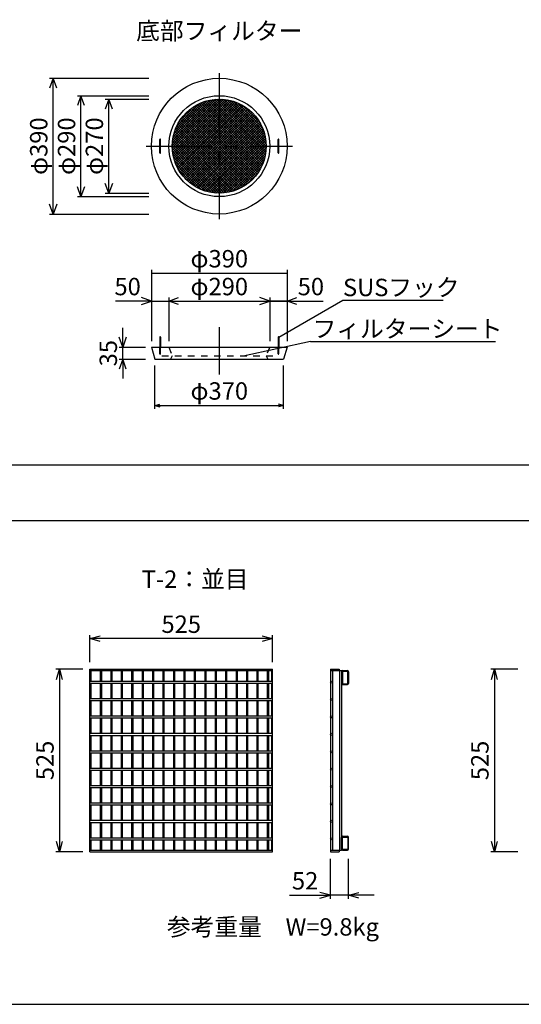
# Model space of a CAD drawing. Extents: x 0 to 21000, y 0 to 14850.
# Drawn here: x 10784 to 12226, y 7973 to 10802 of the extents above; entities that cross this region are included whole.
import ezdxf
from ezdxf.enums import TextEntityAlignment as Align

# ---------------------------------------------------------------- set-up
doc = ezdxf.new("R2010")
doc.units = 0
doc.header["$LTSCALE"] = 15
doc.header["$MEASUREMENT"] = 0
doc.linetypes.add('CENTER2', pattern=[20, 12.5, -2.5, 2.5, -2.5])
doc.linetypes.add('DASHED1', pattern=[2.5, 1.25, -1.25])
for name, color, linetype in [('CENTER', 7, 'CONTINUOUS'), ('DIM', 7, 'CONTINUOUS'), ('HATCH', 6, 'CONTINUOUS'), ('OUTLINE', 3, 'CONTINUOUS'), ('OUTLINE2', 4, 'CONTINUOUS'), ('TXT', 7, 'CONTINUOUS')]:
    doc.layers.add(name, color=color, linetype=linetype)

msp = doc.modelspace()

# ---------------------------------------------------------------- linework, layer by layer
at = {"layer": 'CENTER', "linetype": 'CENTER2'}
for p, q in [((11357.5, 10648.4), (11357.5, 10228.4)), ((11147.5, 10438.4), (11567.5, 10438.4)), ((11357.5, 9918), (11357.5, 9782.6))]:
    msp.add_line(p, q, dxfattribs=at)
at = {"layer": 'DIM', "linetype": 'Continuous'}
for p, q in [((10880, 10633.4), (10869.7, 10605.2)), ((10870, 10633.4), (11155, 10633.4)), ((10880, 10243.4), (10880, 10633.4)), ((10890.2, 10605.2), (10880, 10633.4)), ((10960, 10583.4), (10949.7, 10555.2)), ((10950, 10583.4), (11155, 10583.4)), ((10960, 10293.4), (10960, 10583.4)), ((10970.2, 10555.2), (10960, 10583.4)), ((11040, 10573.4), (11029.7, 10545.2)), ((11030, 10573.4), (11155, 10573.4)), ((11040, 10303.4), (11040, 10573.4)), ((11050.2, 10545.2), (11040, 10573.4)), ((11040, 10303.4), (11029.7, 10331.6)), ((11050.2, 10331.6), (11040, 10303.4)), ((10960, 10293.4), (10949.7, 10321.6)), ((10970.2, 10321.6), (10960, 10293.4)), ((11030, 10303.4), (11155, 10303.4)), ((10880, 10243.4), (10869.7, 10271.6)), ((10890.2, 10271.6), (10880, 10243.4)), ((10950, 10293.4), (11155, 10293.4)), ((10870, 10243.4), (11155, 10243.4)), ((11162.5, 10083.5), (11162.5, 9878.5)), ((11162.5, 10073.5), (11552.5, 10073.5)), ((11552.5, 10083.5), (11552.5, 9878.5)), ((11162.5, 9993.5), (11058.9, 9993.5)), ((11162.5, 9993.5), (11134.3, 10003.8)), ((11134.3, 9983.3), (11162.5, 9993.5)), ((11162.5, 9993.5), (11212.5, 9993.5)), ((11212.5, 9993.5), (11240.6, 10003.8)), ((11212.5, 10003.5), (11212.5, 9878.5)), ((11212.5, 9993.5), (11502.5, 9993.5)), ((11240.6, 9983.3), (11212.5, 9993.5)), ((11502.5, 9993.5), (11474.3, 10003.8)), ((11474.3, 9983.3), (11502.5, 9993.5)), ((11502.5, 10003.5), (11502.5, 9878.5)), ((11502.5, 9993.5), (11552.5, 9993.5)), ((11552.5, 9993.5), (11502.5, 9993.5)), ((11552.5, 9993.5), (11580.6, 10003.8)), ((11552.5, 9993.5), (11656, 9993.5)), ((11580.6, 9983.3), (11552.5, 9993.5)), ((11080, 9861), (11080, 9916.6)), ((11080, 9861), (11069.7, 9889.2)), ((11090.2, 9889.2), (11080, 9861)), ((11070, 9861), (11145, 9861)), ((11080, 9826), (11080, 9861)), ((11080, 9826), (11069.7, 9797.8)), ((11070, 9826), (11145, 9826)), ((11080, 9826), (11080, 9770.5)), ((11090.2, 9797.8), (11080, 9826)), ((11172.5, 9683.5), (11172.5, 9808.5)), ((11542.5, 9683.5), (11542.5, 9808.5)), ((11172.5, 9693.5), (11186.9, 9697.4)), ((11172.5, 9693.5), (11542.5, 9693.5)), ((11172.5, 9693.5), (11186.9, 9689.7)), ((11542.5, 9693.5), (11528, 9697.4)), ((11542.5, 9693.5), (11528, 9689.7)), ((10985.6, 8955.8), (10985.6, 9033.3)), ((10985.6, 9023.3), (11015.6, 9031.3)), ((11480.6, 9031.3), (11510.6, 9023.3)), ((11510.6, 8955.8), (11510.6, 9033.3)), ((11510.6, 9023.3), (10985.6, 9023.3)), ((11015.6, 9015.2), (10985.6, 9023.3)), ((11510.6, 9023.3), (11480.6, 9015.2)), ((10965.6, 8935.8), (10888.1, 8935.8)), ((10890.1, 8905.8), (10898.1, 8935.8)), ((10898.1, 8935.8), (10898.1, 8410.8)), ((10898.1, 8935.8), (10906.2, 8905.8)), ((12215.6, 8935.8), (12138.1, 8935.8)), ((12140.1, 8905.8), (12148.1, 8935.8)), ((12148.1, 8935.8), (12148.1, 8410.8)), ((12148.1, 8935.8), (12156.2, 8905.8)), ((10898.1, 8410.8), (10890.1, 8440.8)), ((10906.2, 8440.8), (10898.1, 8410.8)), ((12148.1, 8410.8), (12140.1, 8440.8)), ((12156.2, 8440.8), (12148.1, 8410.8)), ((10965.6, 8410.8), (10888.1, 8410.8)), ((12215.6, 8410.8), (12138.1, 8410.8)), ((11677, 8276), (11677, 8390.8)), ((11729, 8276), (11729, 8390.8)), ((11677, 8286), (11647, 8294.1)), ((11729, 8286), (11759, 8294.1)), ((11559.7, 8286), (11677, 8286)), ((11647, 8278), (11677, 8286)), ((11729, 8286), (11677, 8286)), ((11802.9, 8286), (11729, 8286)), ((11759, 8278), (11729, 8286))]:
    msp.add_line(p, q, dxfattribs=at)
at = {"layer": 'HATCH', "linetype": 'Continuous'}
for p, q in [((11222.5, 10440.8), (11355.1, 10573.4)), ((11222.5, 10433.8), (11362.1, 10573.3)), ((11222.8, 10448.2), (11347.7, 10573.1)), ((11222.9, 10427.1), (11368.8, 10573)), ((11223.6, 10420.7), (11375.2, 10572.3)), ((11223.6, 10456.1), (11339.8, 10572.3)), ((11224.6, 10414.6), (11381.3, 10571.3)), ((11225, 10464.5), (11331.4, 10570.9)), ((11225.8, 10408.7), (11387.2, 10570.1)), ((11227.2, 10403.1), (11392.8, 10568.7)), ((11227.2, 10473.8), (11322.1, 10568.7)), ((11228.8, 10397.6), (11398.3, 10567.1)), ((11230.4, 10484.1), (11311.8, 10565.5)), ((11230.6, 10392.3), (11403.6, 10565.3)), ((11232.5, 10387.2), (11408.7, 10563.3)), ((11234.7, 10382.3), (11413.6, 10561.2)), ((11235.4, 10496.2), (11299.7, 10560.5)), ((11237, 10377.5), (11418.4, 10558.9)), ((11239.4, 10372.9), (11423, 10556.5)), ((11242, 10368.4), (11427.5, 10553.9)), ((11290.1, 10555.4), (11474.5, 10371.1)), ((11294.7, 10557.9), (11477, 10375.6)), ((11299.4, 10560.3), (11479.3, 10380.4)), ((11304.2, 10562.5), (11481.5, 10385.2)), ((11309.3, 10564.5), (11483.6, 10390.3)), ((11314.5, 10566.4), (11485.4, 10395.5)), ((11319.9, 10568.1), (11487.1, 10400.8)), ((11325.5, 10569.6), (11488.6, 10406.4)), ((11331.2, 10570.9), (11489.9, 10412.2)), ((11337.3, 10571.9), (11490.9, 10418.2)), ((11343.5, 10572.7), (11491.7, 10424.5)), ((11350.1, 10573.2), (11492.3, 10431.1)), ((11357, 10573.4), (11492.5, 10437.9)), ((11364.2, 10573.3), (11492.3, 10445.2)), ((11371.9, 10572.7), (11491.7, 10452.8)), ((11380.1, 10571.5), (11490.5, 10461.1)), ((11389, 10569.7), (11488.7, 10469.9)), ((11398.8, 10566.9), (11486, 10479.8)), ((11410, 10562.8), (11481.8, 10491)), ((11424, 10555.9), (11474.9, 10505)), ((11244.4, 10512.2), (11283.7, 10551.5)), ((11244.8, 10364.1), (11431.8, 10551.1)), ((11247.7, 10359.9), (11436, 10548.2)), ((11250.7, 10355.8), (11440, 10545.2)), ((11253.8, 10351.9), (11444, 10542.1)), ((11255.3, 10526.6), (11445.7, 10336.2)), ((11257.1, 10348.1), (11447.8, 10538.8)), ((11258.6, 10530.4), (11449.4, 10339.6)), ((11260.5, 10344.5), (11451.4, 10535.4)), ((11262.1, 10534), (11453, 10343)), ((11264.1, 10341), (11454.9, 10531.8)), ((11265.7, 10537.4), (11456.5, 10346.6)), ((11267.7, 10337.6), (11458.3, 10528.2)), ((11269.4, 10540.8), (11459.8, 10350.4)), ((11273.3, 10544), (11463, 10354.3)), ((11277.3, 10547), (11466.1, 10358.3)), ((11281.4, 10550), (11469, 10362.4)), ((11285.7, 10552.8), (11471.8, 10366.7)), ((11235.7, 10496.7), (11415.7, 10316.7)), ((11238.1, 10501.4), (11420.4, 10319)), ((11240.6, 10506), (11425, 10321.5)), ((11243.2, 10510.4), (11429.4, 10324.2)), ((11246, 10514.6), (11433.7, 10327)), ((11249, 10518.8), (11437.8, 10329.9)), ((11252, 10522.8), (11441.8, 10333)), ((11271.5, 10334.3), (11461.6, 10524.3)), ((11275.5, 10331.2), (11464.7, 10520.4)), ((11279.6, 10328.2), (11467.7, 10516.3)), ((11283.8, 10325.3), (11470.6, 10512.1)), ((11288.1, 10322.6), (11473.3, 10507.8)), ((11292.6, 10320), (11475.9, 10503.3)), ((11297.3, 10317.6), (11478.3, 10498.6)), ((11226.4, 10470.7), (11389.7, 10307.3)), ((11227.9, 10476.2), (11395.3, 10308.8)), ((11229.6, 10481.6), (11400.7, 10310.5)), ((11231.4, 10486.8), (11405.9, 10312.4)), ((11233.5, 10491.8), (11410.9, 10314.4)), ((11302.1, 10315.3), (11480.6, 10493.8)), ((11307, 10313.2), (11482.7, 10488.9)), ((11312.2, 10311.3), (11484.6, 10483.7)), ((11317.5, 10309.5), (11486.4, 10478.4)), ((11322.9, 10307.9), (11488, 10472.9)), ((11222.7, 10446.1), (11365.1, 10303.6)), ((11223.2, 10452.6), (11371.7, 10304.2)), ((11224, 10458.9), (11377.9, 10305)), ((11225.1, 10464.9), (11383.9, 10306)), ((11328.6, 10306.5), (11489.3, 10467.2)), ((11334.6, 10305.4), (11490.5, 10461.3)), ((11340.7, 10304.5), (11491.4, 10455.2)), ((11347.1, 10303.8), (11492.1, 10448.7)), ((11353.9, 10303.5), (11492.4, 10442)), ((11222.5, 10439.2), (11358.3, 10303.4)), ((11222.6, 10432), (11351, 10303.6)), ((11223.2, 10424.3), (11343.4, 10304.2)), ((11224.3, 10416.2), (11335.2, 10305.3)), ((11360.9, 10303.5), (11492.4, 10435)), ((11368.4, 10303.9), (11492, 10427.5)), ((11376.4, 10304.8), (11491.1, 10419.5)), ((11226.1, 10407.3), (11326.3, 10307.1)), ((11228.8, 10397.5), (11316.6, 10309.8)), ((11232.9, 10386.4), (11305.4, 10313.9)), ((11384.9, 10306.3), (11489.6, 10411)), ((11394.3, 10308.6), (11487.3, 10401.6)), ((11404.8, 10312), (11483.9, 10391.1)), ((11239.6, 10372.6), (11291.6, 10320.6)), ((11417.3, 10317.4), (11478.5, 10378.6)), ((11434.6, 10327.6), (11468.3, 10361.3)), ((11258.3, 10346.8), (11265.8, 10339.3)), ((10985.6, 8935.8), (11510.6, 8935.8)), ((10985.6, 8410.8), (10985.6, 8935.8)), ((10985.6, 8931.3), (11510.6, 8931.3)), ((10988.6, 8931.3), (10988.6, 8901.3)), ((11015.6, 8931.3), (11015.6, 8901.3)), ((11018.6, 8931.3), (11018.6, 8901.3)), ((11045.6, 8931.3), (11045.6, 8901.3)), ((11048.6, 8931.3), (11048.6, 8901.3)), ((11075.6, 8931.3), (11075.6, 8901.3)), ((11078.6, 8931.3), (11078.6, 8901.3)), ((11105.6, 8931.3), (11105.6, 8901.3)), ((11108.6, 8931.3), (11108.6, 8901.3)), ((11135.6, 8931.3), (11135.6, 8901.3)), ((11138.6, 8931.3), (11138.6, 8901.3)), ((11165.6, 8931.3), (11165.6, 8901.3)), ((11168.6, 8931.3), (11168.6, 8901.3)), ((11195.6, 8931.3), (11195.6, 8901.3)), ((11198.6, 8931.3), (11198.6, 8901.3)), ((11225.6, 8931.3), (11225.6, 8901.3)), ((11228.6, 8931.3), (11228.6, 8901.3)), ((11255.6, 8931.3), (11255.6, 8901.3)), ((11258.6, 8931.3), (11258.6, 8901.3)), ((11285.6, 8931.3), (11285.6, 8901.3)), ((11288.6, 8931.3), (11288.6, 8901.3)), ((11315.6, 8931.3), (11315.6, 8901.3)), ((11318.6, 8931.3), (11318.6, 8901.3)), ((11345.6, 8931.3), (11345.6, 8901.3)), ((11348.6, 8931.3), (11348.6, 8901.3)), ((11375.6, 8931.3), (11375.6, 8901.3)), ((11378.6, 8931.3), (11378.6, 8901.3)), ((11405.6, 8931.3), (11405.6, 8901.3)), ((11408.6, 8931.3), (11408.6, 8901.3)), ((11435.6, 8931.3), (11435.6, 8901.3)), ((11438.6, 8931.3), (11438.6, 8901.3)), ((11465.6, 8931.3), (11465.6, 8901.3)), ((11468.6, 8931.3), (11468.6, 8901.3)), ((11495.6, 8931.3), (11495.6, 8901.3)), ((11498.6, 8931.3), (11498.6, 8901.3)), ((11507.6, 8931.3), (11507.6, 8901.3)), ((11510.6, 8410.8), (11510.6, 8935.8)), ((11677, 8935.8), (11677, 8410.8)), ((11677, 8935.8), (11702, 8935.8)), ((11677, 8931.3), (11709, 8931.3)), ((11683, 8931.3), (11683, 8415.3)), ((11702, 8935.8), (11702, 8931.3)), ((11703, 8931.3), (11703, 8415.3)), ((11709, 8931.3), (11709, 8415.3)), ((11709, 8928.3), (11709, 8894.3)), ((11712, 8931.3), (11726, 8931.3)), ((11729, 8928.3), (11729, 8894.3)), ((10985.6, 8901.3), (11510.6, 8901.3)), ((10985.6, 8895.3), (11510.6, 8895.3)), ((10988.6, 8895.3), (10988.6, 8851.3)), ((11015.6, 8895.3), (11015.6, 8851.3)), ((11018.6, 8895.3), (11018.6, 8851.3)), ((11045.6, 8895.3), (11045.6, 8851.3)), ((11048.6, 8895.3), (11048.6, 8851.3)), ((11075.6, 8895.3), (11075.6, 8851.3)), ((11078.6, 8895.3), (11078.6, 8851.3)), ((11105.6, 8895.3), (11105.6, 8851.3)), ((11108.6, 8895.3), (11108.6, 8851.3)), ((11135.6, 8895.3), (11135.6, 8851.3)), ((11138.6, 8895.3), (11138.6, 8851.3)), ((11165.6, 8895.3), (11165.6, 8851.3)), ((11168.6, 8895.3), (11168.6, 8851.3)), ((11195.6, 8895.3), (11195.6, 8851.3)), ((11198.6, 8895.3), (11198.6, 8851.3)), ((11225.6, 8895.3), (11225.6, 8851.3)), ((11228.6, 8895.3), (11228.6, 8851.3)), ((11255.6, 8895.3), (11255.6, 8851.3)), ((11258.6, 8895.3), (11258.6, 8851.3)), ((11285.6, 8895.3), (11285.6, 8851.3)), ((11288.6, 8895.3), (11288.6, 8851.3)), ((11315.6, 8895.3), (11315.6, 8851.3)), ((11318.6, 8895.3), (11318.6, 8851.3)), ((11345.6, 8895.3), (11345.6, 8851.3)), ((11348.6, 8895.3), (11348.6, 8851.3)), ((11375.6, 8895.3), (11375.6, 8851.3)), ((11378.6, 8895.3), (11378.6, 8851.3)), ((11405.6, 8895.3), (11405.6, 8851.3)), ((11408.6, 8895.3), (11408.6, 8851.3)), ((11435.6, 8895.3), (11435.6, 8851.3)), ((11438.6, 8895.3), (11438.6, 8851.3)), ((11465.6, 8895.3), (11465.6, 8851.3)), ((11468.6, 8895.3), (11468.6, 8851.3)), ((11495.6, 8895.3), (11495.6, 8851.3)), ((11498.6, 8895.3), (11498.6, 8851.3)), ((11507.6, 8895.3), (11507.6, 8851.3)), ((11712, 8891.3), (11726, 8891.3)), ((10985.6, 8851.3), (11510.6, 8851.3)), ((10985.6, 8845.3), (11510.6, 8845.3)), ((10988.6, 8845.3), (10988.6, 8801.3)), ((11015.6, 8845.3), (11015.6, 8801.3)), ((11018.6, 8845.3), (11018.6, 8801.3)), ((11045.6, 8845.3), (11045.6, 8801.3)), ((11048.6, 8845.3), (11048.6, 8801.3)), ((11075.6, 8845.3), (11075.6, 8801.3)), ((11078.6, 8845.3), (11078.6, 8801.3)), ((11105.6, 8845.3), (11105.6, 8801.3)), ((11108.6, 8845.3), (11108.6, 8801.3)), ((11135.6, 8845.3), (11135.6, 8801.3)), ((11138.6, 8845.3), (11138.6, 8801.3)), ((11165.6, 8845.3), (11165.6, 8801.3)), ((11168.6, 8845.3), (11168.6, 8801.3)), ((11195.6, 8845.3), (11195.6, 8801.3)), ((11198.6, 8845.3), (11198.6, 8801.3)), ((11225.6, 8845.3), (11225.6, 8801.3)), ((11228.6, 8845.3), (11228.6, 8801.3)), ((11255.6, 8845.3), (11255.6, 8801.3)), ((11258.6, 8845.3), (11258.6, 8801.3)), ((11285.6, 8845.3), (11285.6, 8801.3)), ((11288.6, 8845.3), (11288.6, 8801.3)), ((11315.6, 8845.3), (11315.6, 8801.3)), ((11318.6, 8845.3), (11318.6, 8801.3)), ((11345.6, 8845.3), (11345.6, 8801.3)), ((11348.6, 8845.3), (11348.6, 8801.3)), ((11375.6, 8845.3), (11375.6, 8801.3)), ((11378.6, 8845.3), (11378.6, 8801.3)), ((11405.6, 8845.3), (11405.6, 8801.3)), ((11408.6, 8845.3), (11408.6, 8801.3)), ((11435.6, 8845.3), (11435.6, 8801.3)), ((11438.6, 8845.3), (11438.6, 8801.3)), ((11465.6, 8845.3), (11465.6, 8801.3)), ((11468.6, 8845.3), (11468.6, 8801.3)), ((11495.6, 8845.3), (11495.6, 8801.3)), ((11498.6, 8845.3), (11498.6, 8801.3)), ((11507.6, 8845.3), (11507.6, 8801.3)), ((10985.6, 8801.3), (11510.6, 8801.3)), ((10985.6, 8795.3), (11510.6, 8795.3)), ((10988.6, 8795.3), (10988.6, 8751.3)), ((11015.6, 8795.3), (11015.6, 8751.3)), ((11018.6, 8795.3), (11018.6, 8751.3)), ((11045.6, 8795.3), (11045.6, 8751.3)), ((11048.6, 8795.3), (11048.6, 8751.3)), ((11075.6, 8795.3), (11075.6, 8751.3)), ((11078.6, 8795.3), (11078.6, 8751.3)), ((11105.6, 8795.3), (11105.6, 8751.3)), ((11108.6, 8795.3), (11108.6, 8751.3)), ((11135.6, 8795.3), (11135.6, 8751.3)), ((11138.6, 8795.3), (11138.6, 8751.3)), ((11165.6, 8795.3), (11165.6, 8751.3)), ((11168.6, 8795.3), (11168.6, 8751.3)), ((11195.6, 8795.3), (11195.6, 8751.3)), ((11198.6, 8795.3), (11198.6, 8751.3)), ((11225.6, 8795.3), (11225.6, 8751.3)), ((11228.6, 8795.3), (11228.6, 8751.3)), ((11255.6, 8795.3), (11255.6, 8751.3)), ((11258.6, 8795.3), (11258.6, 8751.3)), ((11285.6, 8795.3), (11285.6, 8751.3)), ((11288.6, 8795.3), (11288.6, 8751.3)), ((11315.6, 8795.3), (11315.6, 8751.3)), ((11318.6, 8795.3), (11318.6, 8751.3)), ((11345.6, 8795.3), (11345.6, 8751.3)), ((11348.6, 8795.3), (11348.6, 8751.3)), ((11375.6, 8795.3), (11375.6, 8751.3)), ((11378.6, 8795.3), (11378.6, 8751.3)), ((11405.6, 8795.3), (11405.6, 8751.3)), ((11408.6, 8795.3), (11408.6, 8751.3)), ((11435.6, 8795.3), (11435.6, 8751.3)), ((11438.6, 8795.3), (11438.6, 8751.3)), ((11465.6, 8795.3), (11465.6, 8751.3)), ((11468.6, 8795.3), (11468.6, 8751.3)), ((11495.6, 8795.3), (11495.6, 8751.3)), ((11498.6, 8795.3), (11498.6, 8751.3)), ((11507.6, 8795.3), (11507.6, 8751.3)), ((10985.6, 8751.3), (11510.6, 8751.3)), ((10985.6, 8745.3), (11510.6, 8745.3)), ((10988.6, 8745.3), (10988.6, 8701.3)), ((11015.6, 8745.3), (11015.6, 8701.3)), ((11018.6, 8745.3), (11018.6, 8701.3)), ((11045.6, 8745.3), (11045.6, 8701.3)), ((11048.6, 8745.3), (11048.6, 8701.3)), ((11075.6, 8745.3), (11075.6, 8701.3)), ((11078.6, 8745.3), (11078.6, 8701.3)), ((11105.6, 8745.3), (11105.6, 8701.3)), ((11108.6, 8745.3), (11108.6, 8701.3)), ((11135.6, 8745.3), (11135.6, 8701.3)), ((11138.6, 8745.3), (11138.6, 8701.3)), ((11165.6, 8745.3), (11165.6, 8701.3)), ((11168.6, 8745.3), (11168.6, 8701.3)), ((11195.6, 8745.3), (11195.6, 8701.3)), ((11198.6, 8745.3), (11198.6, 8701.3)), ((11225.6, 8745.3), (11225.6, 8701.3)), ((11228.6, 8745.3), (11228.6, 8701.3)), ((11255.6, 8745.3), (11255.6, 8701.3)), ((11258.6, 8745.3), (11258.6, 8701.3)), ((11285.6, 8745.3), (11285.6, 8701.3)), ((11288.6, 8745.3), (11288.6, 8701.3)), ((11315.6, 8745.3), (11315.6, 8701.3)), ((11318.6, 8745.3), (11318.6, 8701.3)), ((11345.6, 8745.3), (11345.6, 8701.3)), ((11348.6, 8745.3), (11348.6, 8701.3)), ((11375.6, 8745.3), (11375.6, 8701.3)), ((11378.6, 8745.3), (11378.6, 8701.3)), ((11405.6, 8745.3), (11405.6, 8701.3)), ((11408.6, 8745.3), (11408.6, 8701.3)), ((11435.6, 8745.3), (11435.6, 8701.3)), ((11438.6, 8745.3), (11438.6, 8701.3)), ((11465.6, 8745.3), (11465.6, 8701.3)), ((11468.6, 8745.3), (11468.6, 8701.3)), ((11495.6, 8745.3), (11495.6, 8701.3)), ((11498.6, 8745.3), (11498.6, 8701.3)), ((11507.6, 8745.3), (11507.6, 8701.3)), ((10985.6, 8701.3), (11510.6, 8701.3)), ((10985.6, 8695.3), (11510.6, 8695.3)), ((10988.6, 8695.3), (10988.6, 8651.3)), ((11015.6, 8695.3), (11015.6, 8651.3)), ((11018.6, 8695.3), (11018.6, 8651.3)), ((11045.6, 8695.3), (11045.6, 8651.3)), ((11048.6, 8695.3), (11048.6, 8651.3)), ((11075.6, 8695.3), (11075.6, 8651.3)), ((11078.6, 8695.3), (11078.6, 8651.3)), ((11105.6, 8695.3), (11105.6, 8651.3)), ((11108.6, 8695.3), (11108.6, 8651.3)), ((11135.6, 8695.3), (11135.6, 8651.3)), ((11138.6, 8695.3), (11138.6, 8651.3)), ((11165.6, 8695.3), (11165.6, 8651.3)), ((11168.6, 8695.3), (11168.6, 8651.3)), ((11195.6, 8695.3), (11195.6, 8651.3)), ((11198.6, 8695.3), (11198.6, 8651.3)), ((11225.6, 8695.3), (11225.6, 8651.3)), ((11228.6, 8695.3), (11228.6, 8651.3)), ((11255.6, 8695.3), (11255.6, 8651.3)), ((11258.6, 8695.3), (11258.6, 8651.3)), ((11285.6, 8695.3), (11285.6, 8651.3)), ((11288.6, 8695.3), (11288.6, 8651.3)), ((11315.6, 8695.3), (11315.6, 8651.3)), ((11318.6, 8695.3), (11318.6, 8651.3)), ((11345.6, 8695.3), (11345.6, 8651.3)), ((11348.6, 8695.3), (11348.6, 8651.3)), ((11375.6, 8695.3), (11375.6, 8651.3)), ((11378.6, 8695.3), (11378.6, 8651.3)), ((11405.6, 8695.3), (11405.6, 8651.3)), ((11408.6, 8695.3), (11408.6, 8651.3)), ((11435.6, 8695.3), (11435.6, 8651.3)), ((11438.6, 8695.3), (11438.6, 8651.3)), ((11465.6, 8695.3), (11465.6, 8651.3)), ((11468.6, 8695.3), (11468.6, 8651.3)), ((11495.6, 8695.3), (11495.6, 8651.3)), ((11498.6, 8695.3), (11498.6, 8651.3)), ((11507.6, 8695.3), (11507.6, 8651.3)), ((10985.6, 8651.3), (11510.6, 8651.3)), ((10985.6, 8645.3), (11510.6, 8645.3)), ((10988.6, 8645.3), (10988.6, 8601.3)), ((11015.6, 8645.3), (11015.6, 8601.3)), ((11018.6, 8645.3), (11018.6, 8601.3)), ((11045.6, 8645.3), (11045.6, 8601.3)), ((11048.6, 8645.3), (11048.6, 8601.3)), ((11075.6, 8645.3), (11075.6, 8601.3)), ((11078.6, 8645.3), (11078.6, 8601.3)), ((11105.6, 8645.3), (11105.6, 8601.3)), ((11108.6, 8645.3), (11108.6, 8601.3)), ((11135.6, 8645.3), (11135.6, 8601.3)), ((11138.6, 8645.3), (11138.6, 8601.3)), ((11165.6, 8645.3), (11165.6, 8601.3)), ((11168.6, 8645.3), (11168.6, 8601.3)), ((11195.6, 8645.3), (11195.6, 8601.3)), ((11198.6, 8645.3), (11198.6, 8601.3)), ((11225.6, 8645.3), (11225.6, 8601.3)), ((11228.6, 8645.3), (11228.6, 8601.3)), ((11255.6, 8645.3), (11255.6, 8601.3)), ((11258.6, 8645.3), (11258.6, 8601.3)), ((11285.6, 8645.3), (11285.6, 8601.3)), ((11288.6, 8645.3), (11288.6, 8601.3)), ((11315.6, 8645.3), (11315.6, 8601.3)), ((11318.6, 8645.3), (11318.6, 8601.3)), ((11345.6, 8645.3), (11345.6, 8601.3)), ((11348.6, 8645.3), (11348.6, 8601.3)), ((11375.6, 8645.3), (11375.6, 8601.3)), ((11378.6, 8645.3), (11378.6, 8601.3)), ((11405.6, 8645.3), (11405.6, 8601.3)), ((11408.6, 8645.3), (11408.6, 8601.3)), ((11435.6, 8645.3), (11435.6, 8601.3)), ((11438.6, 8645.3), (11438.6, 8601.3)), ((11465.6, 8645.3), (11465.6, 8601.3)), ((11468.6, 8645.3), (11468.6, 8601.3)), ((11495.6, 8645.3), (11495.6, 8601.3)), ((11498.6, 8645.3), (11498.6, 8601.3)), ((11507.6, 8645.3), (11507.6, 8601.3)), ((10985.6, 8601.3), (11510.6, 8601.3)), ((10985.6, 8595.3), (11510.6, 8595.3)), ((10988.6, 8595.3), (10988.6, 8551.3)), ((11015.6, 8595.3), (11015.6, 8551.3)), ((11018.6, 8595.3), (11018.6, 8551.3)), ((11045.6, 8595.3), (11045.6, 8551.3)), ((11048.6, 8595.3), (11048.6, 8551.3)), ((11075.6, 8595.3), (11075.6, 8551.3)), ((11078.6, 8595.3), (11078.6, 8551.3)), ((11105.6, 8595.3), (11105.6, 8551.3)), ((11108.6, 8595.3), (11108.6, 8551.3)), ((11135.6, 8595.3), (11135.6, 8551.3)), ((11138.6, 8595.3), (11138.6, 8551.3)), ((11165.6, 8595.3), (11165.6, 8551.3)), ((11168.6, 8595.3), (11168.6, 8551.3)), ((11195.6, 8595.3), (11195.6, 8551.3)), ((11198.6, 8595.3), (11198.6, 8551.3)), ((11225.6, 8595.3), (11225.6, 8551.3)), ((11228.6, 8595.3), (11228.6, 8551.3)), ((11255.6, 8595.3), (11255.6, 8551.3)), ((11258.6, 8595.3), (11258.6, 8551.3)), ((11285.6, 8595.3), (11285.6, 8551.3)), ((11288.6, 8595.3), (11288.6, 8551.3)), ((11315.6, 8595.3), (11315.6, 8551.3)), ((11318.6, 8595.3), (11318.6, 8551.3)), ((11345.6, 8595.3), (11345.6, 8551.3)), ((11348.6, 8595.3), (11348.6, 8551.3)), ((11375.6, 8595.3), (11375.6, 8551.3)), ((11378.6, 8595.3), (11378.6, 8551.3)), ((11405.6, 8595.3), (11405.6, 8551.3)), ((11408.6, 8595.3), (11408.6, 8551.3)), ((11435.6, 8595.3), (11435.6, 8551.3)), ((11438.6, 8595.3), (11438.6, 8551.3)), ((11465.6, 8595.3), (11465.6, 8551.3)), ((11468.6, 8595.3), (11468.6, 8551.3)), ((11495.6, 8595.3), (11495.6, 8551.3)), ((11498.6, 8595.3), (11498.6, 8551.3)), ((11507.6, 8595.3), (11507.6, 8551.3)), ((10985.6, 8551.3), (11510.6, 8551.3)), ((10985.6, 8545.3), (11510.6, 8545.3)), ((10988.6, 8545.3), (10988.6, 8501.3)), ((11015.6, 8545.3), (11015.6, 8501.3)), ((11018.6, 8545.3), (11018.6, 8501.3)), ((11045.6, 8545.3), (11045.6, 8501.3)), ((11048.6, 8545.3), (11048.6, 8501.3)), ((11075.6, 8545.3), (11075.6, 8501.3)), ((11078.6, 8545.3), (11078.6, 8501.3)), ((11105.6, 8545.3), (11105.6, 8501.3)), ((11108.6, 8545.3), (11108.6, 8501.3)), ((11135.6, 8545.3), (11135.6, 8501.3)), ((11138.6, 8545.3), (11138.6, 8501.3)), ((11165.6, 8545.3), (11165.6, 8501.3)), ((11168.6, 8545.3), (11168.6, 8501.3)), ((11195.6, 8545.3), (11195.6, 8501.3)), ((11198.6, 8545.3), (11198.6, 8501.3)), ((11225.6, 8545.3), (11225.6, 8501.3)), ((11228.6, 8545.3), (11228.6, 8501.3)), ((11255.6, 8545.3), (11255.6, 8501.3)), ((11258.6, 8545.3), (11258.6, 8501.3)), ((11285.6, 8545.3), (11285.6, 8501.3)), ((11288.6, 8545.3), (11288.6, 8501.3)), ((11315.6, 8545.3), (11315.6, 8501.3)), ((11318.6, 8545.3), (11318.6, 8501.3)), ((11345.6, 8545.3), (11345.6, 8501.3)), ((11348.6, 8545.3), (11348.6, 8501.3)), ((11375.6, 8545.3), (11375.6, 8501.3)), ((11378.6, 8545.3), (11378.6, 8501.3)), ((11405.6, 8545.3), (11405.6, 8501.3)), ((11408.6, 8545.3), (11408.6, 8501.3)), ((11435.6, 8545.3), (11435.6, 8501.3)), ((11438.6, 8545.3), (11438.6, 8501.3)), ((11465.6, 8545.3), (11465.6, 8501.3)), ((11468.6, 8545.3), (11468.6, 8501.3)), ((11495.6, 8545.3), (11495.6, 8501.3)), ((11498.6, 8545.3), (11498.6, 8501.3)), ((11507.6, 8545.3), (11507.6, 8501.3)), ((10985.6, 8501.3), (11510.6, 8501.3)), ((10985.6, 8495.3), (11510.6, 8495.3)), ((10988.6, 8495.3), (10988.6, 8451.3)), ((11015.6, 8495.3), (11015.6, 8451.3)), ((11018.6, 8495.3), (11018.6, 8451.3)), ((11045.6, 8495.3), (11045.6, 8451.3)), ((11048.6, 8495.3), (11048.6, 8451.3)), ((11075.6, 8495.3), (11075.6, 8451.3)), ((11078.6, 8495.3), (11078.6, 8451.3)), ((11105.6, 8495.3), (11105.6, 8451.3)), ((11108.6, 8495.3), (11108.6, 8451.3)), ((11135.6, 8495.3), (11135.6, 8451.3)), ((11138.6, 8495.3), (11138.6, 8451.3)), ((11165.6, 8495.3), (11165.6, 8451.3)), ((11168.6, 8495.3), (11168.6, 8451.3)), ((11195.6, 8495.3), (11195.6, 8451.3)), ((11198.6, 8495.3), (11198.6, 8451.3)), ((11225.6, 8495.3), (11225.6, 8451.3)), ((11228.6, 8495.3), (11228.6, 8451.3)), ((11255.6, 8495.3), (11255.6, 8451.3)), ((11258.6, 8495.3), (11258.6, 8451.3)), ((11285.6, 8495.3), (11285.6, 8451.3)), ((11288.6, 8495.3), (11288.6, 8451.3)), ((11315.6, 8495.3), (11315.6, 8451.3)), ((11318.6, 8495.3), (11318.6, 8451.3)), ((11345.6, 8495.3), (11345.6, 8451.3)), ((11348.6, 8495.3), (11348.6, 8451.3)), ((11375.6, 8495.3), (11375.6, 8451.3)), ((11378.6, 8495.3), (11378.6, 8451.3)), ((11405.6, 8495.3), (11405.6, 8451.3)), ((11408.6, 8495.3), (11408.6, 8451.3)), ((11435.6, 8495.3), (11435.6, 8451.3)), ((11438.6, 8495.3), (11438.6, 8451.3)), ((11465.6, 8495.3), (11465.6, 8451.3)), ((11468.6, 8495.3), (11468.6, 8451.3)), ((11495.6, 8495.3), (11495.6, 8451.3)), ((11498.6, 8495.3), (11498.6, 8451.3)), ((11507.6, 8495.3), (11507.6, 8451.3)), ((10985.6, 8451.3), (11510.6, 8451.3)), ((10985.6, 8445.3), (11510.6, 8445.3)), ((10988.6, 8445.3), (10988.6, 8415.3)), ((11015.6, 8445.3), (11015.6, 8415.3)), ((11018.6, 8445.3), (11018.6, 8415.3)), ((11045.6, 8445.3), (11045.6, 8415.3)), ((11048.6, 8445.3), (11048.6, 8415.3)), ((11075.6, 8445.3), (11075.6, 8415.3)), ((11078.6, 8445.3), (11078.6, 8415.3)), ((11105.6, 8445.3), (11105.6, 8415.3)), ((11108.6, 8445.3), (11108.6, 8415.3)), ((11135.6, 8445.3), (11135.6, 8415.3)), ((11138.6, 8445.3), (11138.6, 8415.3)), ((11165.6, 8445.3), (11165.6, 8415.3)), ((11168.6, 8445.3), (11168.6, 8415.3)), ((11195.6, 8445.3), (11195.6, 8415.3)), ((11198.6, 8445.3), (11198.6, 8415.3)), ((11225.6, 8445.3), (11225.6, 8415.3)), ((11228.6, 8445.3), (11228.6, 8415.3)), ((11255.6, 8445.3), (11255.6, 8415.3)), ((11258.6, 8445.3), (11258.6, 8415.3)), ((11285.6, 8445.3), (11285.6, 8415.3)), ((11288.6, 8445.3), (11288.6, 8415.3)), ((11315.6, 8445.3), (11315.6, 8415.3)), ((11318.6, 8445.3), (11318.6, 8415.3)), ((11345.6, 8445.3), (11345.6, 8415.3)), ((11348.6, 8445.3), (11348.6, 8415.3)), ((11375.6, 8445.3), (11375.6, 8415.3)), ((11378.6, 8445.3), (11378.6, 8415.3)), ((11405.6, 8445.3), (11405.6, 8415.3)), ((11408.6, 8445.3), (11408.6, 8415.3)), ((11435.6, 8445.3), (11435.6, 8415.3)), ((11438.6, 8445.3), (11438.6, 8415.3)), ((11465.6, 8445.3), (11465.6, 8415.3)), ((11468.6, 8445.3), (11468.6, 8415.3)), ((11495.6, 8445.3), (11495.6, 8415.3)), ((11498.6, 8445.3), (11498.6, 8415.3)), ((11507.6, 8445.3), (11507.6, 8415.3)), ((11709, 8418.3), (11709, 8452.3)), ((11712, 8455.3), (11726, 8455.3)), ((11729, 8418.3), (11729, 8452.3)), ((10985.6, 8415.3), (11510.6, 8415.3)), ((10985.6, 8410.8), (11510.6, 8410.8)), ((11677, 8415.3), (11709, 8415.3)), ((11677, 8410.8), (11702, 8410.8)), ((11702, 8415.3), (11702, 8410.8)), ((11712, 8415.3), (11726, 8415.3))]:
    msp.add_line(p, q, dxfattribs=at)
for points in [[(11711.3, 8893.6), (11726.7, 8893.6), (11726.7, 8929), (11711.3, 8929)], [(11711.3, 8453), (11726.7, 8453), (11726.7, 8417.6), (11711.3, 8417.6)]]:
    msp.add_lwpolyline(points, close=True, dxfattribs=at)
for centre in [(11680, 8898.3), (11680, 8848.3), (11680, 8798.3), (11680, 8748.3), (11680, 8698.3), (11680, 8648.3), (11680, 8598.3), (11680, 8548.3), (11680, 8498.3), (11680, 8448.3)]:
    msp.add_circle(centre, 3, dxfattribs=at)
for centre, start, end in [((11712, 8928.3), 90, 180), ((11726, 8928.3), 0, 90), ((11712, 8894.3), 180, 270), ((11726, 8894.3), 270, 0), ((11712, 8452.3), 90, 180), ((11726, 8452.3), 0, 90), ((11712, 8418.3), 180, 270), ((11726, 8418.3), 270, 0)]:
    msp.add_arc(centre, 3, start, end, dxfattribs=at)
at = {"layer": 'OUTLINE', "linetype": 'Continuous'}
for p, q in [((11186.5, 10419.4), (11186.5, 10457.4)), ((11188.5, 10419.4), (11188.5, 10457.4)), ((11526.5, 10419.4), (11526.5, 10457.4)), ((11528.5, 10419.4), (11528.5, 10457.4)), ((11186.5, 9890), (11186.5, 9861)), ((11188.5, 9890), (11188.5, 9861)), ((11526.5, 9890), (11526.5, 9861)), ((11528.5, 9890), (11528.5, 9861)), ((11162.5, 9861), (11172.5, 9826)), ((11162.5, 9861), (11552.5, 9861)), ((11552.5, 9861), (11542.5, 9826)), ((11172.5, 9826), (11542.5, 9826))]:
    msp.add_line(p, q, dxfattribs=at)
for radius in [195, 145, 135]:
    msp.add_circle((11357.5, 10438.4), radius, dxfattribs=at)
for centre, start, end in [((11187.5, 10457.4), 0, 180), ((11527.5, 10457.4), 0, 180), ((11187.5, 10419.4), 180, 0), ((11527.5, 10419.4), 180, 0), ((11187.5, 9890), 0, 180), ((11527.5, 9890), 0, 180)]:
    msp.add_arc(centre, 1, start, end, dxfattribs=at)
at = {"layer": 'OUTLINE2', "linetype": 'DASHED1'}
for p, q in [((11186.5, 9842), (11186.5, 9861)), ((11188.5, 9842), (11188.5, 9861)), ((11212.5, 9861), (11222.5, 9836)), ((11502.5, 9861), (11492.5, 9836)), ((11526.5, 9842), (11526.5, 9861)), ((11528.5, 9842), (11528.5, 9861)), ((11192.5, 9836), (11522.5, 9836)), ((11222.5, 9836), (11217.5, 9826)), ((11492.5, 9836), (11497.5, 9826))]:
    msp.add_line(p, q, dxfattribs=at)
for centre in [(11187.5, 9842), (11527.5, 9842)]:
    msp.add_arc(centre, 1, 180, 0, dxfattribs=at)
at = {"layer": 'TXT', "linetype": 'Continuous'}
for p, q in [((11528.5, 9890), (11712.4, 9996.2)), ((11712.4, 9996.2), (12000.6, 9996.2)), ((11619.6, 9877.5), (11426.1, 9834.8)), ((11619.6, 9877.5), (12151.2, 9877.5)), ((9350, 9522.6), (18750, 9522.6)), ((9350, 9362.6), (18750, 9362.6)), ((9350, 7972.6), (18750, 7972.6))]:
    msp.add_line(p, q, dxfattribs=at)

# ---------------------------------------------------------------- texts
at = {"layer": 'DIM'}
for s, p in [('φ390', (10845, 10438.4)), ('φ290', (10925, 10438.4)), ('φ270', (11005, 10438.4)), ('35', (11045, 9843.5))]:
    msp.add_text(s, height=50, rotation=90, dxfattribs=at).set_placement(p, align=Align.MIDDLE)
for s, p in [('φ390', (11357.5, 10108.5)), ('50', (11094.1, 10028.5)), ('φ290', (11357.5, 10028.5)), ('50', (11620.8, 10028.5)), ('φ370', (11357.5, 9728.5))]:
    msp.add_text(s, height=50, dxfattribs=at).set_placement(p, align=Align.MIDDLE)
at = {"layer": 'DIM', "linetype": 'Continuous'}
for s, p in [('525', (11248.1, 9058.3)), ('52', (11604.2, 8321))]:
    msp.add_text(s, height=50, dxfattribs=at).set_placement(p, align=Align.MIDDLE)
for p in [(10863.1, 8673.3), (12113.1, 8673.3)]:
    msp.add_text('525', height=50, rotation=90, dxfattribs=at).set_placement(p, align=Align.MIDDLE)
at = {"layer": 'DIM'}
msp.add_text('参考重量\u3000W=9.8kg', height=50, dxfattribs=at).set_placement((11206.9, 8170))
at = {"layer": 'TXT'}
msp.add_text('底部フィルター', height=50, dxfattribs=at).set_placement((11357.5, 10763.1), align=Align.MIDDLE)
for s, p in [('SUSフック', (11713.1, 10007.4)), ('フィルターシート', (11625.8, 9888.6))]:
    msp.add_text(s, height=50, dxfattribs=at).set_placement(p)
at = {"layer": 'TXT', "linetype": 'Continuous'}
msp.add_text('T-2：並目 ', height=50, dxfattribs=at).set_placement((11295.7, 9187.8), align=Align.MIDDLE)

doc.saveas('drawing.dxf')
